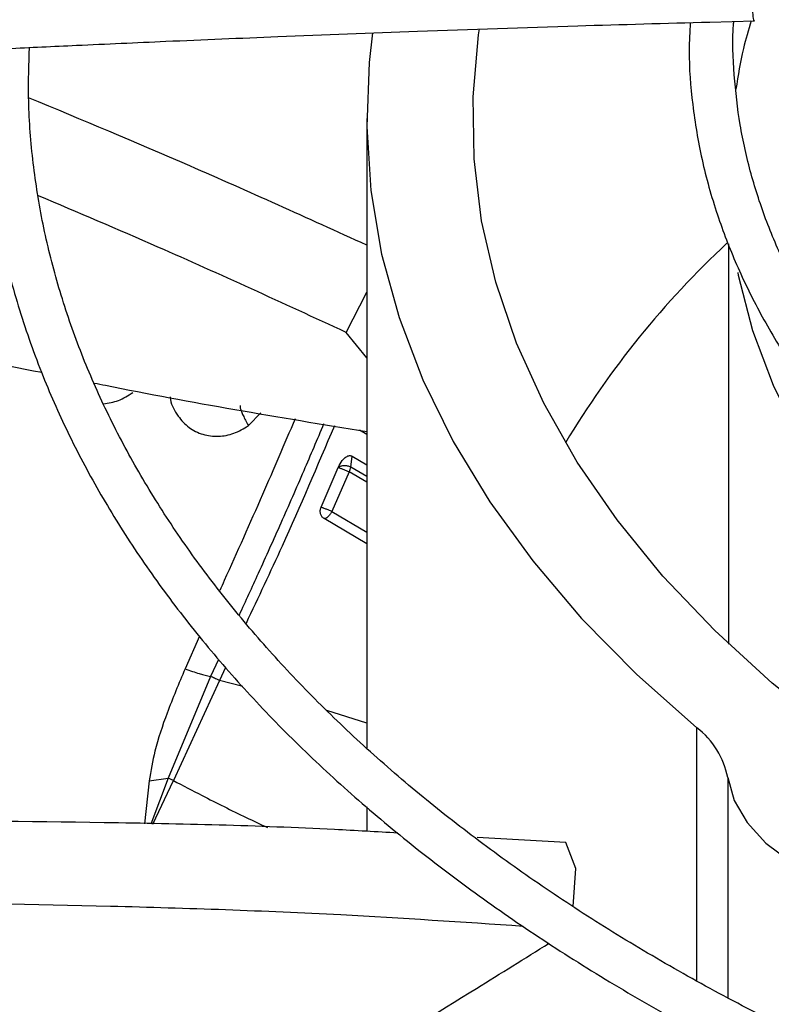
# Model space of a CAD drawing. Units: inches. Extents: x 0.1 to 10.9, y -0.1 to 8.5.
# Drawn here: x 2.2 to 2.3, y 7.8 to 7.9 of the extents above; entities that cross this region are included whole.
import ezdxf

# ---------------------------------------------------------------- set-up
doc = ezdxf.new("R2010")
doc.units = ezdxf.units.IN
doc.header["$MEASUREMENT"] = 0

msp = doc.modelspace()

# ---------------------------------------------------------------- linework, layer by layer
at = {"linetype": 'Continuous', "lineweight": 25}
for p, q in [((2.263067789468164, 7.861432855484004), (2.265438183847498, 7.861501676232467)), ((2.244857417433884, 7.856309058014628), (2.244857417433884, 7.822891065171333)), ((2.26407376539039, 7.849649783596648), (2.26407376539039, 7.828402639122384)), ((2.243768442679034, 7.844951241910965), (2.244857417433884, 7.847080903732106)), ((2.244857417433884, 7.843600480568997), (2.243768442679034, 7.844951241910965)), ((2.23857935083307, 7.839997649211718), (2.2392432305101, 7.840678317937996)), ((2.244857417433884, 7.839535430507998), (2.244483112891928, 7.839749711218166)), ((2.244015709540193, 7.837792671583124), (2.244082303005314, 7.838382756823413)), ((2.244083422098682, 7.838382940336944), (2.244857417433884, 7.837925371916656)), ((2.242439298026417, 7.83566591302849), (2.243346902896079, 7.837778385203909)), ((2.244857417433884, 7.837295863789649), (2.244015706057716, 7.837792669543854)), ((2.243923835384602, 7.837547258407703), (2.243010144854903, 7.83543117697576)), ((2.244857417433884, 7.836996290767678), (2.243923835206243, 7.837547258096215)), ((2.243010176256325, 7.835431165187011), (2.244857417433884, 7.834333051439254)), ((2.244857417433884, 7.833716602217962), (2.242592335582878, 7.835067850978514)), ((2.235987925290501, 7.828823434828706), (2.235213575427453, 7.827082562695955)), ((2.236995339659481, 7.827586986366785), (2.23657220751172, 7.826676913236746)), ((2.237362199172984, 7.827155814291351), (2.237041939910131, 7.826468775975203)), ((2.236571738100201, 7.826677163112832), (2.234314121185157, 7.821282206499306)), ((2.237041947569152, 7.82646877104759), (2.234597992413724, 7.821150099171854)), ((2.238288134639631, 7.826145787438577), (2.237041947569152, 7.82646877104759)), ((2.244857417433884, 7.824199073269929), (2.242747658006173, 7.824872968710459)), ((2.262385296020206, 7.810513111563422), (2.262385296020197, 7.82395213843989)), ((2.233303474041828, 7.821142423614593), (2.233058077365288, 7.818850266221698)), ((2.233303471708851, 7.821142426144472), (2.234314121186078, 7.821282206502014)), ((2.234314127020915, 7.821282203620096), (2.233393408299152, 7.818840257849605)), ((2.233508712538931, 7.818836816450023), (2.234597995978466, 7.821150097267772)), ((2.234597995978466, 7.821150097267772), (2.234314125790472, 7.821282201158666)), ((2.26402402327065, 7.82130726983759), (2.26402402327066, 7.809616860300093)), ((2.244857417433884, 7.819759292102501), (2.244857417433884, 7.818454235349177)), ((2.255426737689528, 7.817868151097962), (2.250720288894109, 7.818129130560352)), ((2.255955968829201, 7.816481955395887), (2.25542673768953, 7.817868151097962)), ((2.255812385924684, 7.814454829337303), (2.255955968829218, 7.816481955395895))]:
    msp.add_line(p, q, dxfattribs=at)
at = {"linetype": 'Continuous', "lineweight": 25, "flags": 128}
for points in [[(2.245174229176293, 7.860863174138641), (2.244992305745423, 7.859282034925218), (2.244860180908168, 7.855883383263075), (2.245080543178961, 7.852486256099534), (2.245652603359071, 7.849102819802451), (2.246574312689576, 7.845745191707625), (2.247842370188726, 7.842425396722148), (2.249452234473978, 7.839155324258767), (2.251398140026367, 7.835946685655495), (2.253673117838959, 7.832810972232996), (2.256269020375439, 7.829759414139904), (2.259176550749453, 7.826802940133518), (2.262385296020197, 7.82395213843989)], [(2.269725678853551, 7.823653735005874), (2.266383634100189, 7.82632774653645), (2.263333000914369, 7.829115373370557), (2.260585339784886, 7.832006051691828), (2.258151063076571, 7.834988827166423), (2.256039395572246, 7.83805239645489), (2.254258339515062, 7.841185150046588), (2.252814644283702, 7.844375216254367), (2.251713780815352, 7.847610506202773), (2.250959920873388, 7.850878759639285), (2.250555921238313, 7.854167591395016), (2.250503312881884, 7.857464538318762), (2.250802295165443, 7.86075710650659), (2.250848245587692, 7.861064625940307)], [(2.338253182496682, 7.80762427692961), (2.336121966733187, 7.807719215937917), (2.331015025942849, 7.808083633337496), (2.325959860380765, 7.80863866240103), (2.320977805320307, 7.809381960634166), (2.316089887472736, 7.810310390954483), (2.31131673624419, 7.81142003493153), (2.306678496669496, 7.812706209324508), (2.302194744390254, 7.81416348584785), (2.297884403036051, 7.815785714081232), (2.29376566435748, 7.817566047427368), (2.289855911448044, 7.819496972007996), (2.286171645378995, 7.821570338376123), (2.282728415556734, 7.823777395910684), (2.279540754096703, 7.826108829748444), (2.276622114490746, 7.828554800097281), (2.273984814826787, 7.831104983764927), (2.271639985800466, 7.833748617727893), (2.269597523738159, 7.836474544556693), (2.267866048829631, 7.839271259505665), (2.26645286874662, 7.842126959068625), (2.265363947800882, 7.845029590795443), (2.264603881771876, 7.847966904159282), (2.264571586313646, 7.848129744669951)], [(2.26402402327065, 7.82130726983759), (2.264369505339917, 7.820089861402246), (2.265052826227823, 7.818920969163917), (2.266055858607906, 7.817831601820825), (2.26735199375837, 7.816850658412664), (2.268906847445653, 7.81600416167884), (2.270679172078928, 7.815314567720016), (2.272621950937662, 7.814800170276419), (2.274683645444246, 7.814474615426413)]]:
    msp.add_lwpolyline(points, dxfattribs=at)
at = {"linetype": 'Continuous', "lineweight": 25}
for centre, radius, start, end in [((2.296924721084416, 7.814269199078868), 0.04836534510172182, 132.9263622291628, 149.1298449978331), ((2.259785862146444, 7.820511460298389), 0.004312229416139696, 10.63472992522302, 52.92893676961391)]:
    msp.add_arc(centre, radius, start, end, dxfattribs=at)
for points, knots in [([(2.343282614284271, 7.985726429616237), (2.340467859522839, 7.9857107994855), (2.336490026621768, 7.985688710865509), (2.330589791697469, 7.985539958049298), (2.325503033834223, 7.985358921696824), (2.319439257500208, 7.985054632146963), (2.313072945838099, 7.984638895375122), (2.30641527690498, 7.984096241114984), (2.299564911146415, 7.983421882811089), (2.292580358684726, 7.982611405669326), (2.285507896744103, 7.981662076016672), (2.278383640746819, 7.980572162384706), (2.27123684476161, 7.979340744907695), (2.264091869410929, 7.977967539608326), (2.256969514988807, 7.976452783263563), (2.249887927265779, 7.974797148042227), (2.242863225236397, 7.973001678388151), (2.235909943696468, 7.971067742480444), (2.22904135030349, 7.968996993957236), (2.222269676073842, 7.966791340803188), (2.215606285210682, 7.964452919326091), (2.209061801792412, 7.961984071753872), (2.202646205400967, 7.959387326407573), (2.196368904160345, 7.956665379690863), (2.190238791229382, 7.95382107933722), (2.184264289138282, 7.950857408499288), (2.178453385215978, 7.94777747037092), (2.172813660557965, 7.944584473114263), (2.167352314422037, 7.94128171493039), (2.162076185540826, 7.937872569170289), (2.156991778804125, 7.934360474444625), (2.152105277859748, 7.930748917253747), (2.147422562298855, 7.927041416862384), (2.142949220543187, 7.923241505313708), (2.13869057504031, 7.919352716282515), (2.134651705155673, 7.915378571915663), (2.130837471470554, 7.911322569955758), (2.12725254284366, 7.907188172243425), (2.123901426055027, 7.90297879515691), (2.120788499718971, 7.898697802629765), (2.117918046542035, 7.894348502821353), (2.115294305536177, 7.889934148633762), (2.112921461444284, 7.885457946378311), (2.11080387784803, 7.880923062323669), (2.108945419683051, 7.876332672187979), (2.107352185078072, 7.871689891611627), (2.106022426846174, 7.866998202129115), (2.104984538392529, 7.862260071340775), (2.10433014230171, 7.858493772693894), (2.104122336903278, 7.856304871562833), (2.104066208513472, 7.855713647769535)], [0, 0, 0, 0, 0.0233959180632276, 0.03306328988152876, 0.04908860314938849, 0.06575586415647769, 0.08365199592081096, 0.1023383278076639, 0.1216370768380385, 0.1414064479348278, 0.161545690480817, 0.1819802513170254, 0.2026539567047832, 0.2235236704697823, 0.2445557065257249, 0.2657233623417282, 0.287005191371395, 0.3083837711891954, 0.329844810557951, 0.3513764925489124, 0.3729689850135298, 0.3946140717481757, 0.4163048721548721, 0.4380356268483677, 0.4598015332013423, 0.4815986193212847, 0.5034236480951896, 0.5252740451597799, 0.5471478462407572, 0.5690436604461003, 0.5909606469201395, 0.6128984090630918, 0.6348571448037381, 0.656837602424408, 0.6788410827790377, 0.7008694597771615, 0.7229252057796801, 0.7450114209452176, 0.7671318648315125, 0.7892909880234181, 0.8114939607858395, 0.8337466947071437, 0.8560558520022673, 0.8784288356396784, 0.9008737518997864, 0.9233993356625887, 0.9460148281316157, 0.9687297974527256, 0.9915538954661547, 1, 1, 1, 1]), ([(2.106430771674884, 7.855981638554927), (2.106440320852858, 7.856090115054922), (2.106592717400699, 7.8578213053382), (2.107170866378456, 7.861175619720683), (2.108192782458538, 7.866045553810181), (2.109561466873193, 7.870918726150621), (2.111237510928261, 7.875788346995805), (2.113234704691707, 7.880645518309005), (2.115551244294678, 7.885481448145786), (2.118188248705668, 7.89028699778522), (2.121040892468355, 7.894885532247415), (2.124067182328375, 7.899270218999878), (2.127225993534207, 7.903436986267784), (2.130623801210054, 7.907540747643517), (2.13425678279368, 7.911577046178591), (2.138120956149203, 7.915541565310117), (2.142212096505165, 7.919430035480867), (2.146525730718817, 7.923238236643394), (2.1510571347079, 7.926962006042079), (2.155801331955626, 7.930597245811414), (2.160753093512688, 7.934139931269778), (2.165906931984038, 7.93758611444339), (2.171257109666829, 7.940931937750458), (2.176797642776879, 7.944173642744696), (2.182522312538056, 7.947307581258838), (2.188424660285441, 7.950330217088156), (2.194497987507574, 7.953238131387378), (2.200735356552889, 7.956028028708364), (2.207129589304929, 7.95869674250154), (2.213673262883629, 7.961241240153132), (2.220358700872295, 7.963658627573778), (2.227177957813436, 7.96594615334541), (2.234122793456231, 7.968101212414965), (2.241184631081869, 7.970121349288445), (2.248354490419699, 7.972004260616691), (2.255622878652463, 7.973747796933455), (2.262979609490344, 7.975349963081463), (2.270413492754008, 7.976808916218134), (2.277911776981445, 7.978122959401829), (2.28545908609004, 7.979290524187009), (2.293035221780154, 7.980310131871592), (2.300610101791827, 7.981180275252464), (2.308130171515894, 7.981899121857203), (2.315471994845033, 7.982463093627757), (2.322307372141625, 7.982865880137605), (2.328247460434506, 7.98311996485724), (2.333670571771576, 7.983282546681422), (2.338538594996137, 7.983361302820088), (2.342666614843393, 7.983397485821155), (2.344957534266051, 7.983368098986321), (2.345794952470265, 7.983357356980203)], [0, 0, 0, 0, 0.001584236441199151, 0.02528303119608201, 0.04912396997768757, 0.07310117291689988, 0.0972070984884238, 0.1214329528135225, 0.145769125172092, 0.1702056129060903, 0.1947324078155376, 0.2167545566279309, 0.2387668049664369, 0.2607689205777132, 0.2827623319118857, 0.3047483628696321, 0.3267282038482858, 0.3487028942995279, 0.3706733149540242, 0.3926401868093304, 0.414604074380321, 0.4365653911427894, 0.4585243143511074, 0.4804809755545942, 0.5024353875674149, 0.5243874221888778, 0.5463368073962144, 0.5682831178706284, 0.5902257581923, 0.6121639361871063, 0.634096622715522, 0.6560224922484514, 0.6779398353654373, 0.6998464288924039, 0.7217393399631539, 0.7436146232490494, 0.7654668384669804, 0.787288251556855, 0.8090674488877836, 0.8307867913200209, 0.8524173908667892, 0.873908255354555, 0.895159836624993, 0.9159478199341186, 0.935638276728218, 0.9524252283932966, 0.9655933917730611, 0.9809002160642785, 0.9930183023435301, 1, 1, 1, 1]), ([(2.343282614284272, 7.966523794463767), (2.340728446239831, 7.966508201815878), (2.337117662494118, 7.96648615875584), (2.331761795674226, 7.966337675939223), (2.327143138701678, 7.966156851822174), (2.321639928899395, 7.965852937423037), (2.315865788774249, 7.96543779457067), (2.309832586275145, 7.964896100508491), (2.303631541518191, 7.964223250235146), (2.297317399099807, 7.963415049347212), (2.290933765235438, 7.96246902030204), (2.284514983784878, 7.961383720940537), (2.278089128770439, 7.960158551702663), (2.271679786632751, 7.958793577724892), (2.265307262023769, 7.957289411470581), (2.25898939569938, 7.95564712501699), (2.252742130134827, 7.953868184420994), (2.246579907305668, 7.951954398460792), (2.240515952872891, 7.949907877410897), (2.234562482212094, 7.947730998727535), (2.228730851869214, 7.945426377550245), (2.223031672438392, 7.942996840535587), (2.217474893920137, 7.940445401967882), (2.21206987135635, 7.937775241383538), (2.206825416353325, 7.934989682155419), (2.201749838621254, 7.932092170640002), (2.196850980642167, 7.929086255614016), (2.192136249711209, 7.925975569044694), (2.187612653103938, 7.922763811539308), (2.183286815493544, 7.91945472788425), (2.17916500416339, 7.916052086136625), (2.175253150917393, 7.912559651858908), (2.171556889913556, 7.908981174516556), (2.168081591078636, 7.905320369518157), (2.164832397075066, 7.901580902292665), (2.161814266375418, 7.897766374944497), (2.159032014026671, 7.893880316892783), (2.156490382585821, 7.889926179527348), (2.154194020985629, 7.88590734134701), (2.152147826694691, 7.88182710744947), (2.150355938268529, 7.877688773572311), (2.148825795085102, 7.87349550255345), (2.147553158444464, 7.869250972009421), (2.14657864317509, 7.86495720269984), (2.146009159215144, 7.861884957755112), (2.14585021592011, 7.860242794571704), (2.145831612773971, 7.860050591423541)], [0, 0, 0, 0, 0.02585808489440082, 0.03655513302468524, 0.0542842813560129, 0.07272294705514991, 0.09251938457379474, 0.1131871104981896, 0.1345288115279591, 0.1563871343888641, 0.1786502994032358, 0.2012356186122049, 0.2240808207188498, 0.2471381228747687, 0.2703702505178472, 0.2937477021470509, 0.3172468351765828, 0.3408485029306753, 0.3645370688353929, 0.3882996837034521, 0.4121257499635044, 0.4360065211703945, 0.4599348012016538, 0.48390471826846, 0.5079115561390218, 0.5319516299731927, 0.5560221976497509, 0.5801213999158733, 0.6042481962548746, 0.6284022503193961, 0.6525841729204304, 0.6767954144014142, 0.7010382986643126, 0.7253160643503308, 0.74963291545566, 0.773994078511698, 0.7984058625513427, 0.8228757164297282, 0.8474122756966499, 0.8720253880642024, 0.8967261026939142, 0.9215266044844859, 0.9464400711966392, 0.9714804300859314, 0.996661993657462, 1, 1, 1, 1]), ([(2.148230714587593, 7.860270210077879), (2.148262985863317, 7.860571564034832), (2.148453393255999, 7.862349616495718), (2.149101069783129, 7.865603044099482), (2.150194473825369, 7.870031433700814), (2.151632162380633, 7.874461311521284), (2.153383767930811, 7.878884423091569), (2.155460667699649, 7.883290412847979), (2.157775264139822, 7.887512069949262), (2.160285656392742, 7.891539076272151), (2.162949272095579, 7.89536440781477), (2.165854415234909, 7.899130620238788), (2.168997101164332, 7.902832841290821), (2.172373155033945, 7.90646633711177), (2.17597811373774, 7.910026418997873), (2.179807219273656, 7.913508445565807), (2.183855410756658, 7.916907832570204), (2.188117320099101, 7.920220063454519), (2.192587269861509, 7.923440701229216), (2.197259263321343, 7.926565393925132), (2.202126995021446, 7.929589894702163), (2.207183854964442, 7.932510073979972), (2.212422942937442, 7.935321935103766), (2.217837059287467, 7.938021616434996), (2.223418703461638, 7.940605399311891), (2.22916007183306, 7.943069716349751), (2.23505305105175, 7.945411158861778), (2.241089204552676, 7.947626483498106), (2.247259748365558, 7.949712618111742), (2.253555509993031, 7.951666666821435), (2.259966859842522, 7.953485914152194), (2.266483596681919, 7.955167828001252), (2.273094752833676, 7.956710060739491), (2.279788252011609, 7.958110447416248), (2.286550279280665, 7.959366996833719), (2.293364043633212, 7.960477872119879), (2.30020712488865, 7.961441323961795), (2.307045056645949, 7.962255568728619), (2.313812798217368, 7.962918135466562), (2.320342602165519, 7.963423987119016), (2.326224818865056, 7.963766053074017), (2.331371718283015, 7.963983269624987), (2.336913423888795, 7.96413281795871), (2.341357514714119, 7.964207981635028), (2.344318875576001, 7.964169623234783), (2.344836985776188, 7.964162912172081)], [0, 0, 0, 0, 0.005394880649809228, 0.031830943627048, 0.05845583592984214, 0.08525948273408344, 0.1122294446083537, 0.1393517015945713, 0.1666114376089592, 0.1910624927286448, 0.2154965057644904, 0.2399138138882858, 0.2643168152711153, 0.2887077788177617, 0.3130887656940122, 0.3374615813854883, 0.3618277523323112, 0.3861885197886548, 0.4105448445352808, 0.4348974172286538, 0.4592465155570337, 0.4835923401255234, 0.5079348692406841, 0.5322738291992697, 0.5566086852347762, 0.5809386173233788, 0.6052624777176564, 0.6295787228135953, 0.6538853077417546, 0.6781795247896713, 0.702457753866448, 0.7267150695516363, 0.7509446038578292, 0.7751364719763976, 0.7992758704320077, 0.8233394975589144, 0.8472882752965462, 0.8710509968757063, 0.8944823123218213, 0.9172318440367624, 0.9381802592734083, 0.954722224361526, 0.9698151266545503, 0.9947189513534417, 1, 1, 1, 1]), ([(2.265289294102708, 7.867123651340012), (2.263045530879122, 7.867061918172997), (2.258747477764992, 7.866943664861801), (2.252617097184133, 7.866747243304657), (2.247146616495711, 7.866555947401084), (2.242413749640602, 7.866377239832183), (2.238410134720692, 7.866216710186852), (2.230698145126356, 7.865891944797654), (2.219420881309988, 7.865356163129205), (2.204374545842931, 7.864517576842181), (2.192532807243527, 7.863761844237778), (2.183481303040074, 7.863132207857751), (2.17727164321658, 7.862678773655889), (2.171215088095526, 7.862215861356993), (2.165407134486946, 7.861752801129182), (2.159807053208304, 7.861288777147957), (2.154604357042745, 7.86084176647096), (2.149389544162707, 7.860379161305276), (2.143840657142088, 7.859871204514134), (2.137379443816699, 7.85925805720682), (2.130028181146761, 7.858532304702949), (2.12179353962446, 7.857682630002238), (2.112673263040914, 7.856700808836806), (2.106301674596839, 7.855971015879383), (2.102967599852667, 7.855589135554064)], [0, 0, 0, 0, 0.04128061458638104, 0.07907531071515399, 0.1128189772777801, 0.1419762205586339, 0.1662116178913147, 0.1865425774818238, 0.2840101383725943, 0.3740009102934199, 0.4640016569964299, 0.5025664795788579, 0.5411760707879584, 0.5787395182888915, 0.6145252046268679, 0.6485871542594646, 0.6823516460900226, 0.7108274338227337, 0.7451537277847975, 0.7851488196403671, 0.8305890755513143, 0.8814971880321557, 0.9379907795421496, 1, 1, 1, 1]), ([(2.102851720586279, 7.855070020503228), (2.108543719128396, 7.855715356821516), (2.119955990290013, 7.85700923506134), (2.137182473470688, 7.858752581878366), (2.154398760034242, 7.860340673274309), (2.171424487062199, 7.861745271589796), (2.187881312844968, 7.862950398609597), (2.203297328301224, 7.863942161731603), (2.217494763297903, 7.864739195423567), (2.230503847779381, 7.865375915167432), (2.242699773462408, 7.865885358415897), (2.254179472699119, 7.866296971002233), (2.261619740580239, 7.86650664155901), (2.265226677724149, 7.866608286893735)], [0, 0, 0, 0, 0.1058059909436549, 0.2121375559459016, 0.319518814145088, 0.4246774484232351, 0.5270209003093216, 0.6235008901977378, 0.7091257490435019, 0.7887511529131124, 0.8631545041733893, 0.9336592297803572, 1, 1, 1, 1]), ([(2.265437461604049, 7.861524923912695), (2.265435028112596, 7.861517499367966), (2.265418965692413, 7.861468493172792), (2.265380932994956, 7.861687785641206), (2.265329771336281, 7.862179621472841), (2.265281606944065, 7.862939602272395), (2.265242903902407, 7.863846568927981), (2.265217691745368, 7.864809675830569), (2.265209094315729, 7.865714178206417), (2.265215589515617, 7.866298167900739), (2.265224537179598, 7.866548419376003), (2.265226677724149, 7.866608286893735)], [0, 0, 0, 0, 0.02382855122001624, 0.1572819175402785, 0.2906174999584414, 0.4239106047962265, 0.5572403345570331, 0.6906847161272752, 0.8243138801030643, 0.9579707097151111, 1, 1, 1, 1]), ([(2.225640902756247, 7.860014901615423), (2.225683297918644, 7.860016991916896), (2.226955117905802, 7.860079699241065), (2.229807720262654, 7.860212596277002), (2.23459715227618, 7.860428531529209), (2.240628746176525, 7.860681001926164), (2.247915583024078, 7.860958685461422), (2.255558870014677, 7.861222060635599), (2.260731834283579, 7.861367279162129), (2.263067789468164, 7.861432855484004)], [0, 0, 0, 0, 0.003401452043969392, 0.1020407624428697, 0.2288125890512557, 0.3875206234505321, 0.5856487616856738, 0.8128914345691538, 1, 1, 1, 1]), ([(2.262032415453161, 7.8614027949948), (2.262006741534342, 7.860911086114626), (2.261930970518381, 7.859459913752881), (2.262126612076194, 7.857031104411446), (2.262610935277228, 7.854114176352507), (2.263404096513649, 7.851274896066593), (2.264455402661365, 7.84853904402672), (2.265731507320085, 7.845928783633796), (2.267259253208387, 7.843367873646281), (2.269033362358678, 7.840864944740567), (2.271047262398413, 7.838428267278254), (2.273293686419811, 7.836065722318676), (2.275764602955172, 7.833784792502271), (2.27845130948094, 7.831592569095728), (2.281344445702775, 7.829495776567377), (2.284433969301512, 7.827500811585204), (2.287709186452291, 7.825613716876897), (2.291158724228533, 7.82384019084431), (2.294770511652878, 7.822185576031574), (2.298531616837461, 7.820654887088818), (2.302428071333399, 7.8192527985371), (2.306444538786089, 7.817983634604746), (2.310563666440304, 7.816851380175488), (2.314764707263734, 7.815859678563638), (2.319020295853764, 7.81501205613009), (2.323287540029177, 7.814311850265459), (2.327476941004853, 7.813765297101415), (2.331372130238283, 7.813376481263571), (2.334780644651086, 7.813137165241562), (2.337072539026418, 7.813010767799727), (2.338230978956636, 7.812981144093478), (2.338460032803037, 7.81297528671263)], [0, 0, 0, 0, 0.02000319131698276, 0.05903509079537337, 0.09876464441540941, 0.1392421856253666, 0.1761974005249353, 0.2131962787876602, 0.2502328535415408, 0.2872994255239106, 0.324386484234941, 0.3614843859042944, 0.398584313537835, 0.4356786116551783, 0.4727606853365338, 0.5098244394719703, 0.546862853017714, 0.5838704099784077, 0.6208400981778297, 0.6577625042799579, 0.6946242368460852, 0.7314053076874667, 0.7680743962266081, 0.8045795243144503, 0.840827801343702, 0.8766355668849438, 0.9115823920308562, 0.9444485652863005, 0.9720062668347252, 0.9944649074247462, 1, 1, 1, 1]), ([(2.338547574895845, 7.815315906353923), (2.338445425566031, 7.815317610220919), (2.337672687204833, 7.815330499619146), (2.335792598135499, 7.815432369398215), (2.332870415485636, 7.815607776505342), (2.329408722192125, 7.815918604943556), (2.325806026046334, 7.816334219638039), (2.322076478387209, 7.816873447646643), (2.318284311927765, 7.817537509964364), (2.314471318715804, 7.818328858603356), (2.310672164769154, 7.819247457982952), (2.306915514353112, 7.820292158105906), (2.303225772421738, 7.821460717604015), (2.299624122212719, 7.822750059627472), (2.296129212281359, 7.824156407253011), (2.292757615374934, 7.825675414482008), (2.289524140077076, 7.827302278449624), (2.286442048811949, 7.82903184835275), (2.283523217765489, 7.830858735620044), (2.280778282641489, 7.832777418220143), (2.278216757664327, 7.834782357405115), (2.275847132753732, 7.836868145210438), (2.273677001922298, 7.839029671478864), (2.271713236543937, 7.841262299996814), (2.269962264270708, 7.843562027527044), (2.268430307896625, 7.845925641518546), (2.267124115894815, 7.848350818610324), (2.266050287653492, 7.850836146289752), (2.265220348747193, 7.853380851066682), (2.264634131245898, 7.855984685833031), (2.264345757992757, 7.858645875707968), (2.264255421177465, 7.860482679012556), (2.264347316099145, 7.861428385786727), (2.264351371663859, 7.861470122315293)], [0, 0, 0, 0, 0.002516149669025476, 0.01903414711881415, 0.04646330414843725, 0.07486639883074006, 0.105266253276259, 0.1369212025315575, 0.169530877210762, 0.2028552383798692, 0.2367236787195175, 0.2710101959990022, 0.3056204284876426, 0.3404828552270645, 0.3755429964647851, 0.4107595712749471, 0.4461019930675081, 0.4815488172645015, 0.5170869022612753, 0.5527111355508257, 0.588423919079474, 0.624236041647205, 0.6601685499582876, 0.6962532623270902, 0.7325340620439086, 0.7690679706627155, 0.8059255820342238, 0.8431901724493908, 0.8809545882493472, 0.9193149760666458, 0.9583608647570012, 0.9981623553885711, 1, 1, 1, 1]), ([(2.265271817166491, 7.861496846032225), (2.265123099638656, 7.861005264795958), (2.264761198631114, 7.859809012092703), (2.264573674121999, 7.858589271199098), (2.264463209860915, 7.857870763644211)], [0, 0, 0, 0, 0.410934274111679, 1, 1, 1, 1]), ([(2.224589876709496, 7.859963112318391), (2.224571113442458, 7.858852927042494), (2.224532757790701, 7.856583499242857), (2.224848667313009, 7.853144007161447), (2.225452827297933, 7.849641433201216), (2.226381077254794, 7.846119913883827), (2.227590355312699, 7.842713379743183), (2.22904676222612, 7.839441797902958), (2.230709754649728, 7.836321853374769), (2.232623423900745, 7.833252958860951), (2.234783057161778, 7.830242142490469), (2.237183436816255, 7.827296176507477), (2.239818785582846, 7.824421605164774), (2.242682814853555, 7.821624737691299), (2.245768747970839, 7.818911645042462), (2.249069340742559, 7.816288162998974), (2.252576893148038, 7.813759896287911), (2.256283230484952, 7.811332237858745), (2.260179730575475, 7.809010345677922), (2.2642573184587, 7.806799143547841), (2.268506484143322, 7.804703306093752), (2.272917225363456, 7.802727274516403), (2.277479010767625, 7.800875248213885), (2.28218071620258, 7.799151176647131), (2.287010515181506, 7.797558751708749), (2.29195568621868, 7.796101402436126), (2.29700226112868, 7.794782292272706), (2.302134350404632, 7.793604332023803), (2.307332750172203, 7.792570191355442), (2.312571781911638, 7.791682456887642), (2.317810964419515, 7.790943655750942), (2.322967909880251, 7.790358231692444), (2.327852096941797, 7.789929424857843), (2.332104150041586, 7.789661227618329), (2.335288592263696, 7.789510129632843), (2.336994091625121, 7.789467786561104), (2.337595837519275, 7.7894528467903)], [0, 0, 0, 0, 0.03091914264606796, 0.06320455097479677, 0.09589325606582719, 0.1290026379345068, 0.1625372082585688, 0.1929798465302956, 0.2234428083456152, 0.2539220149033646, 0.2844143211468145, 0.3149161007352548, 0.3454236752936556, 0.3759335824857795, 0.406442701950108, 0.4369482728166886, 0.4674478373380327, 0.4979391376032521, 0.5284193782405521, 0.5588864772573441, 0.5893380110756544, 0.6197710092035664, 0.6501816529144705, 0.6805648404493279, 0.7109135259521085, 0.7412176550033424, 0.7714623508873174, 0.8016246289253927, 0.8316670018598947, 0.8615238786679909, 0.8910690926085628, 0.920025004626336, 0.9476384356319589, 0.9720186172412268, 0.990127418063782, 1, 1, 1, 1]), ([(2.337681034102725, 7.791793990120821), (2.337496024948291, 7.79179645278755), (2.336495772222643, 7.79180976720497), (2.334146025769962, 7.791913602025191), (2.330585474491032, 7.792091380406848), (2.3263575065839, 7.792404705246374), (2.321944070201607, 7.792824599570181), (2.317356356360913, 7.793370210156745), (2.312667244899901, 7.794043747783208), (2.307922409296281, 7.794848659955104), (2.303159145675537, 7.79578609055136), (2.298407750285307, 7.796856179305251), (2.29369368363656, 7.798058081436806), (2.289038864010609, 7.799390198140302), (2.284462533921286, 7.800850288710484), (2.279981843956365, 7.802435572593811), (2.275612252028936, 7.804142807568052), (2.271367800832317, 7.805968357672143), (2.267261313712784, 7.807908253951647), (2.263304535720356, 7.809958251991604), (2.25950823808781, 7.812113888741887), (2.255882299143251, 7.814370540738009), (2.252435779466182, 7.816723479871936), (2.249176990498081, 7.819167930423597), (2.246113541157542, 7.821699145251054), (2.243252400119113, 7.824312486012972), (2.240599972458337, 7.827003510780819), (2.238162214007497, 7.829768046961546), (2.235944758804219, 7.832602270043404), (2.233953087081349, 7.835502770290008), (2.232192699968321, 7.838466595302671), (2.230669436517997, 7.841491249059946), (2.229389404577942, 7.84457463013174), (2.228360458089769, 7.847714864446584), (2.227587781192172, 7.850910088345874), (2.227091569046029, 7.854157888648161), (2.226858163993692, 7.857220729302708), (2.226928841807275, 7.859198694830138), (2.226960243466458, 7.86007749110608)], [0, 0, 0, 0, 0.003072772384327178, 0.0166129560568133, 0.03911406841223145, 0.06242057256652028, 0.08737708924837784, 0.1133817463223315, 0.1401916621269037, 0.1676126054085618, 0.1955063030479621, 0.2237703196702679, 0.252327482179878, 0.2811186548440804, 0.3100979023159851, 0.3392291877717378, 0.3684840930496679, 0.3978402349155938, 0.4272801688510965, 0.4567906451896313, 0.4863621291661102, 0.5159885265180624, 0.5456670755393891, 0.5753981708483826, 0.6051854507113583, 0.6350365908834675, 0.6649632994866382, 0.6949816921984089, 0.7251126438872241, 0.7553820546658563, 0.7858209198261973, 0.8164650564660653, 0.8473543082091051, 0.8785310433697385, 0.9100378112970526, 0.9419141605178839, 0.9741928670070733, 1, 1, 1, 1]), ([(2.187266838282464, 7.857752704791435), (2.187250476119011, 7.857509782781352), (2.187145702052771, 7.855954247240597), (2.187237119439748, 7.85306964956319), (2.18756317966804, 7.849096405330532), (2.188222284080793, 7.845098945267142), (2.189187867161503, 7.841085979448007), (2.190475594664384, 7.837066466774028), (2.192088315129554, 7.833050790340185), (2.193960348637463, 7.829194972709532), (2.196049785403574, 7.825513325842912), (2.198313640400969, 7.82201664898962), (2.200822915374286, 7.818578643243387), (2.203573016866295, 7.815205256902763), (2.20655899324258, 7.811902195685243), (2.209775500932063, 7.808674998369037), (2.213216817439223, 7.805529037257308), (2.216876854930686, 7.802469515992678), (2.220749169591223, 7.799501469764082), (2.224826966240312, 7.796629766621052), (2.229103090669615, 7.793859113710123), (2.233570047814687, 7.791194041964077), (2.238220004092934, 7.788638903286126), (2.24304479882834, 7.786197861682782), (2.248035917752055, 7.783874900639754), (2.253184481370501, 7.781673816983667), (2.258481223526843, 7.779598215005445), (2.263916455571918, 7.777651500603662), (2.269480006752748, 7.775836875750035), (2.275161124248861, 7.774157333890329), (2.28094830217871, 7.772615656480578), (2.286828979762272, 7.771214414203322), (2.292788982941218, 7.769955968288715), (2.298811426163807, 7.768842508500678), (2.304874349940134, 7.767876041726476), (2.310945026074867, 7.767058794148173), (2.316963457245531, 7.76639282655391), (2.322778629669558, 7.765885635658883), (2.32802557404841, 7.765536773525858), (2.332620325547054, 7.765330576686906), (2.33539649769582, 7.765218192357039), (2.336725273405928, 7.765202058006963), (2.336732845348244, 7.765201966066415)], [0, 0, 0, 0, 0.00515254960233462, 0.0329940215348735, 0.06109247712413626, 0.08945926301630255, 0.1181022515170298, 0.1470227490824547, 0.1762150632400568, 0.205666764442902, 0.2321642792532178, 0.2586726410258327, 0.2851879780277942, 0.3117084877290108, 0.3382323492926015, 0.3647578273652795, 0.391283325941869, 0.41780740412474, 0.4443287641036401, 0.470846220141785, 0.4973586124159877, 0.5238645853723256, 0.5503630831833621, 0.57685290423437, 0.6033326339935098, 0.629800539438008, 0.6562544284332582, 0.6826914527686524, 0.7091078195160955, 0.7354983496592711, 0.761855773625729, 0.7881695535955361, 0.8144238076438084, 0.8405934120820491, 0.8666360885728116, 0.8924746486427371, 0.9179514378266974, 0.942686681934518, 0.9654699840491993, 0.9834996723391991, 0.9999059739515893, 1, 1, 1, 1]), ([(2.336815150880556, 7.767547133773731), (2.336724522674479, 7.767548207278672), (2.33570323252779, 7.767560304616414), (2.333143890479721, 7.767657394359522), (2.329077581218047, 7.767827227840074), (2.324237202871858, 7.768131991296089), (2.319163764287258, 7.76854289988918), (2.313870518877021, 7.769080168576719), (2.308440059045529, 7.769746521228019), (2.302922964372186, 7.770546158828748), (2.297359924940658, 7.771480950851063), (2.291783425091843, 7.772551827723293), (2.286220354952937, 7.773758777633925), (2.280693572335346, 7.775101081730774), (2.275222953227137, 7.77657741967883), (2.269826102348904, 7.778185965250555), (2.264518841721927, 7.779924455308518), (2.259315552067165, 7.78179024659232), (2.25422941475504, 7.783780362979679), (2.2492725856489, 7.785891536983295), (2.244456321753211, 7.788120247629437), (2.23979107497279, 7.79046275645175), (2.235286563025769, 7.792915142887009), (2.230951824793881, 7.795473340099373), (2.226795265613017, 7.798133172047619), (2.222824706749034, 7.800890385572375), (2.219047419130316, 7.803740691298619), (2.215470156055094, 7.806679809419749), (2.212099187962811, 7.809703522665576), (2.208940355596954, 7.812807723285221), (2.205999134814893, 7.815988457905525), (2.203280710044961, 7.819241973923628), (2.200790064303017, 7.822564760223887), (2.198532084198594, 7.825953577122176), (2.196511691114345, 7.829405468293816), (2.194733953379205, 7.832917746230753), (2.193204331666851, 7.836487939312706), (2.191928445965278, 7.840113697073927), (2.190913604975165, 7.843792621387069), (2.190163545995095, 7.847522116175568), (2.189698582581121, 7.8512989097033), (2.189499373312254, 7.854769116479403), (2.18958851159526, 7.856977782310063), (2.189626263344031, 7.857913194062947)], [0, 0, 0, 0, 0.001136041627204972, 0.01280206428350052, 0.03213233467220766, 0.05223396438809447, 0.07381185936167238, 0.09633349039992557, 0.1195824304541864, 0.1433860417856461, 0.1676216330225411, 0.1921984077190567, 0.2170479724423609, 0.242117852008678, 0.267367141347818, 0.2927635243566743, 0.3182811962825272, 0.3438993947486974, 0.3696013497972705, 0.3953735290113575, 0.4212050955059225, 0.4470875235334382, 0.4730143341493946, 0.4989809251432887, 0.524984477277277, 0.5510239239931729, 0.5770997805569381, 0.6032144313291041, 0.6293722888542889, 0.6555798340922395, 0.6818457691185792, 0.7081811636779957, 0.7345995741397848, 0.7611171005279616, 0.7877523372994524, 0.8145261641316789, 0.8414613176683994, 0.8685816891625343, 0.8959113128995289, 0.9234730524065322, 0.9512870575568989, 0.9793691475431535, 1, 1, 1, 1]), ([(2.244857417433884, 7.84958292935221), (2.24170897635361, 7.851014583849731), (2.235604858405285, 7.853790239385696), (2.229747946987345, 7.856228065051023), (2.226911970070978, 7.857408485381747)], [0, 0, 0, 0, 0.5157896860654948, 1, 1, 1, 1]), ([(2.335844060852987, 7.739430068034425), (2.335784723683655, 7.739430708657514), (2.334675076725087, 7.739442688761543), (2.331828223213813, 7.739539649793239), (2.327235606000789, 7.739709343852613), (2.32176447316977, 7.740015187133078), (2.31602407687398, 7.740427393414164), (2.310026665869561, 7.740966777920368), (2.303862999582656, 7.741636266855295), (2.297587690376234, 7.742440454363789), (2.291244246283578, 7.743381622342939), (2.28486697535325, 7.744461176612409), (2.27848394779282, 7.745679626995495), (2.272118769555644, 7.747036822489701), (2.265791778851736, 7.748532051802824), (2.25952085809024, 7.750164134810392), (2.253321994646579, 7.751931486534021), (2.247209674745951, 7.753832168403838), (2.241197164248626, 7.755863929237365), (2.235296711568863, 7.758024239606088), (2.229519696140509, 7.760310321587821), (2.223876738316092, 7.762719175488785), (2.218377781684844, 7.765247604660141), (2.21303215556741, 7.767892239274516), (2.207848623292687, 7.770649559734978), (2.202835420417141, 7.773515920253665), (2.198000286075464, 7.776487573031424), (2.193350490693347, 7.77956069292145), (2.188892870631581, 7.782731396550598), (2.184633842218641, 7.785995774700812), (2.180579426757481, 7.78934992113588), (2.17673527091943, 7.792789970194855), (2.173106688097767, 7.796312121400871), (2.16969869707318, 7.799912670240465), (2.166516068364937, 7.803588037346299), (2.163563379276974, 7.807334794449278), (2.160845078102253, 7.811149684539813), (2.158365558799355, 7.815029632884105), (2.156129240441623, 7.818971744847458), (2.154140666288197, 7.822973285582327), (2.152404552092859, 7.827031637546726), (2.150926023194378, 7.831144228258443), (2.149710102281357, 7.835308437835998), (2.148763930869342, 7.839521440660234), (2.148088542715409, 7.843780159537315), (2.147709832948464, 7.848080688513111), (2.147586468785325, 7.851686330969933), (2.147703057878853, 7.853855301339692), (2.147741956828934, 7.854578959681909)], [0, 0, 0, 0, 0.0005832382036229585, 0.01090696617412573, 0.028017211526602, 0.04581196521233789, 0.06491668179787023, 0.08486168416197638, 0.105456355342746, 0.1265486373352065, 0.1480304501487602, 0.1698217878778114, 0.1918623485848457, 0.2141058152040632, 0.2365160167006514, 0.2590642910947602, 0.2817276414606384, 0.3044874245693787, 0.3273284045056112, 0.3502380613645445, 0.3732060817957529, 0.3962239818222217, 0.4192848279027649, 0.4423830325809652, 0.4655142080943182, 0.488675066135479, 0.5118633552732222, 0.5350778297996467, 0.5583182349395118, 0.581585179208645, 0.6048804552526451, 0.6282069553299015, 0.6515687400750769, 0.6749711081856102, 0.6984206644135381, 0.721925375705841, 0.7454946024839176, 0.7691390887203686, 0.7928708913055388, 0.816703227002441, 0.8406502152806263, 0.8647264990781097, 0.888946734759722, 0.9133249584536137, 0.93787385839301, 0.9626040092301031, 0.9875231487421958, 1, 1, 1, 1]), ([(2.145386177374183, 7.854362290959051), (2.145348693893896, 7.853521140161781), (2.145245208181987, 7.851198861429537), (2.145402477046964, 7.84738270494776), (2.145834891758806, 7.842911828833444), (2.146587309380897, 7.838421682222672), (2.147647695655369, 7.833919771381543), (2.149025718208563, 7.829414113013866), (2.150724122285496, 7.824913619544607), (2.152746200773028, 7.820427918971657), (2.155011897561215, 7.816122398957136), (2.157480308265823, 7.81200802763084), (2.160110211749076, 7.808092751637544), (2.162984742512974, 7.804237138717672), (2.166099795518049, 7.800446441363631), (2.169451001279324, 7.796725713295639), (2.173033679839345, 7.793079884631378), (2.176842849373625, 7.789513761939733), (2.18087323510803, 7.786032025243521), (2.185119276251975, 7.782639226808156), (2.189575131716027, 7.779339789730544), (2.194234680422485, 7.776138009277973), (2.1990915220374, 7.773038051539563), (2.204138987677171, 7.77004394457581), (2.209370146370536, 7.767159573699785), (2.214777808429346, 7.764388678095925), (2.220354514276687, 7.761734852906215), (2.22609253077768, 7.759201544815169), (2.23198384342152, 7.756792047735837), (2.238020142772851, 7.754509498470512), (2.244192802034877, 7.752356872467512), (2.250492840608194, 7.750336979818758), (2.256910865088634, 7.748452461671542), (2.263436972848968, 7.746705787406604), (2.270060591215951, 7.745099252903817), (2.276770200690071, 7.743634981728115), (2.283552836961187, 7.742314928612355), (2.29039314150532, 7.741140901416329), (2.297271399969894, 7.740114575492414), (2.304159048170621, 7.739237691019651), (2.311006636476906, 7.738512032982752), (2.31770327639463, 7.737941908097706), (2.323960687378052, 7.73753103534299), (2.329400178799554, 7.737276630393483), (2.333235126386927, 7.73713897182753), (2.335219105064848, 7.737103577312961), (2.335764928208427, 7.737093839735929)], [0, 0, 0, 0, 0.01405944973985595, 0.03881582377843276, 0.06375523813389644, 0.08888350964881439, 0.1142038812524459, 0.1397159150410544, 0.1654153842552421, 0.1912944659252951, 0.2173422215713391, 0.2408266642149922, 0.2643176251127125, 0.2878125091903221, 0.311310337094373, 0.3348101260094686, 0.3583109332441035, 0.3818118802036072, 0.405312161394421, 0.4288110420248702, 0.4523078473748533, 0.4758019464035401, 0.4992926676375253, 0.5227793130247624, 0.5462612883728177, 0.5697379297529066, 0.5932084735328276, 0.6166720126920995, 0.6401274411244582, 0.6635733797133462, 0.6870080745590765, 0.7104292520218385, 0.7338339053251869, 0.7572179695679883, 0.7805758082788797, 0.8038993678906126, 0.8271767163546491, 0.8503893665197171, 0.8735070110292392, 0.8964761847517799, 0.9191927637077586, 0.9414232411131559, 0.9625136194309893, 0.9806316114912514, 0.9946714575012635, 1, 1, 1, 1]), ([(2.243768442679034, 7.844951241910965), (2.240411172765403, 7.846497376787944), (2.23486212552644, 7.849052898295267), (2.229538167602972, 7.851312890633792), (2.227435296649604, 7.852205548372984)], [0, 0, 0, 0, 0.6050173604681387, 1, 1, 1, 1]), ([(2.189729832597883, 7.851516345001291), (2.192095049505742, 7.850871774022334), (2.199893047048423, 7.848746656916464), (2.212497777933897, 7.845834169326187), (2.222949762027318, 7.843755777656391), (2.227603738676783, 7.842830327884059)], [0, 0, 0, 0, 0.1945269754642762, 0.6413453546755348, 1, 1, 1, 1]), ([(2.230394431061279, 7.842262379194451), (2.230595687084195, 7.842221304133278), (2.235295274926143, 7.84126214845038), (2.240180958899117, 7.840455490664367), (2.244857417433884, 7.839683377341259)], [0, 0, 0, 0, 0.04282418579760085, 1, 1, 1, 1]), ([(2.230885214597795, 7.841151994329318), (2.231155341743467, 7.841194895261437), (2.231708163428189, 7.841282693048334), (2.232192546652623, 7.841598605619828), (2.232440244049704, 7.841760152753826)], [0, 0, 0, 0, 0.4886334113453771, 1, 1, 1, 1]), ([(2.234424734651203, 7.841532246959298), (2.234429840946889, 7.841481696598925), (2.234468200035857, 7.841101956393886), (2.234805211020471, 7.840510691001489), (2.23539478834113, 7.839868497396864), (2.236150878292501, 7.839492744643263), (2.236978893232359, 7.839391359604257), (2.237826962925445, 7.839546456921792), (2.238325118315956, 7.839845700232744), (2.238578600433615, 7.839997967636852)], [0, 0, 0, 0, 0.02752502731177683, 0.2067712166211957, 0.3662829881371917, 0.5243653251179972, 0.6842233527709651, 0.8393197488740113, 0.9999999999999999, 0.9999999999999999, 0.9999999999999999, 0.9999999999999999]), ([(2.238151642409602, 7.841065757059015), (2.23814319143875, 7.84105605821692), (2.238124440959003, 7.841034539039365), (2.238142721192172, 7.840927307773717), (2.238198748608596, 7.840761485194582), (2.238293950998041, 7.840543403759805), (2.238419444497736, 7.840287881131383), (2.238525536032595, 7.840094628096607), (2.238578600433615, 7.839997967636852)], [0, 0, 0, 0, 0.1398557706559326, 0.3103031404675053, 0.4815698247323972, 0.6539159893644834, 0.8268972095522377, 1, 1, 1, 1]), ([(2.241056006493561, 7.840357059589598), (2.240482562226407, 7.839015692375478), (2.239253232096837, 7.836140115400366), (2.23789246373751, 7.833105722258891), (2.237139350484374, 7.83141209007069), (2.237060560413064, 7.831234903704198)], [0, 0, 0, 0, 0.4390958874804276, 0.9413186863471825, 1, 1, 1, 1]), ([(2.24257275775502, 7.840088262446634), (2.242221658282783, 7.839257182703467), (2.241478258199552, 7.837497496918959), (2.24031639379768, 7.834850032799466), (2.239169900532589, 7.832294139259043), (2.23842087352181, 7.830668166714248), (2.238081094550552, 7.829930581459494)], [0, 0, 0, 0, 0.2437668564617731, 0.5161394867064019, 0.7805077452841317, 1, 1, 1, 1]), ([(2.243141846402368, 7.839987409125205), (2.242234128321603, 7.83785219944551), (2.240734727414953, 7.83432518439815), (2.239097614455103, 7.830860172521614), (2.238451588687025, 7.829492834400277)], [0, 0, 0, 0, 0.6053871761313335, 1, 1, 1, 1]), ([(2.243346902896079, 7.837778385203909), (2.243410838785593, 7.837904828049347), (2.243519979588077, 7.838120670414631), (2.243718281447431, 7.838315312052182), (2.243860080070354, 7.838390062060491), (2.243945745897614, 7.838411828906209), (2.244021212291828, 7.838407361415084), (2.244063106414803, 7.838390915460619), (2.244083422098682, 7.838382940336944)], [0, 0, 0, 0, 0.3920127505815684, 0.669179493821493, 0.7703540666893914, 0.8609533190424788, 0.9325722031148099, 1, 1, 1, 1]), ([(2.244015705792865, 7.837792669407355), (2.243989689602839, 7.837804346267709), (2.243937695702575, 7.837827682717512), (2.24384751077283, 7.837851098480723), (2.243753615142548, 7.83786522509252), (2.243658462070754, 7.837868749216577), (2.24356626847413, 7.837861316694357), (2.243481025814, 7.837843442603863), (2.243404451758741, 7.837816529626128), (2.243365598467016, 7.837791275433226), (2.243346161218976, 7.837778641445481)], [0, 0, 0, 0, 0.1252962400474102, 0.2504071580821163, 0.3754985070034412, 0.5004123235742587, 0.6252611005211627, 0.7501727722739733, 0.8750182139788067, 1, 1, 1, 1]), ([(2.243346163869757, 7.83777864199662), (2.243360267161952, 7.837774149894942), (2.243388468503187, 7.837765167361603), (2.24346809416651, 7.837736441156437), (2.243592677548157, 7.837688225658845), (2.243765206024476, 7.837617164204429), (2.243870848736605, 7.837570608939909), (2.243923834881639, 7.837547258687456)], [0, 0, 0, 0, 0.1245241990266747, 0.2490021039153638, 0.4976070395724096, 0.7480198517351802, 1, 1, 1, 1]), ([(2.243923835206243, 7.837547258096215), (2.243944661601522, 7.837589548570723), (2.243986124326258, 7.837673743568463), (2.244005875660739, 7.837753148883952), (2.244015706057756, 7.837792669544052)], [0, 0, 0, 0, 0.5022920083381667, 1, 1, 1, 1]), ([(2.242592398117758, 7.835067707397503), (2.242550832922553, 7.835099907448386), (2.242467255553858, 7.835164653818792), (2.242399935388959, 7.835320392892934), (2.242383359756183, 7.835496054679902), (2.242420574829831, 7.83560916272911), (2.242439253303484, 7.835665932352541)], [0, 0, 0, 0, 0.2459620152519628, 0.4945690242047788, 0.74632109414035, 1, 1, 1, 1]), ([(2.243010176242246, 7.835431165009162), (2.242957207473782, 7.835454591918539), (2.242851848964843, 7.835501189646082), (2.242680826534666, 7.835573086025273), (2.242557859891482, 7.835622363039557), (2.242480008149023, 7.835651902843435), (2.24245283644288, 7.835661256310115), (2.242439252493225, 7.835665932388231)], [0, 0, 0, 0, 0.2538342766885116, 0.5048937644774093, 0.7526637573428512, 0.8763492049346893, 1, 1, 1, 1]), ([(2.243010176265155, 7.835431165181781), (2.24297711594095, 7.835376415265314), (2.242911472617428, 7.835267705911555), (2.242792128742381, 7.835140372375354), (2.242697204878977, 7.835078212735945), (2.242631479339808, 7.83505967040802), (2.242605388761654, 7.835065036641558), (2.242592397645928, 7.835067708616111)], [0, 0, 0, 0, 0.2576034782525615, 0.5114876780347727, 0.7581719893256927, 0.8795881159168936, 1, 1, 1, 1]), ([(2.235213562260649, 7.827082574091884), (2.234885936964275, 7.826301950615663), (2.234281407042642, 7.824861554363826), (2.233611220720862, 7.822876660549054), (2.233396117656073, 7.821664506745372), (2.233303471708851, 7.821142426144472)], [0, 0, 0, 0, 0.4024760093206308, 0.7426434804234008, 1, 1, 1, 1]), ([(2.23521357702352, 7.827082566513486), (2.235478637725736, 7.826992035881629), (2.236004722271807, 7.826812353393925), (2.236383704523015, 7.826721994266983), (2.236571741606981, 7.826677161384477)], [0, 0, 0, 0, 0.5038367011464749, 1, 1, 1, 1]), ([(2.237042072151572, 7.826468690052828), (2.236949596313542, 7.826510679966086), (2.236765755029607, 7.82659415560394), (2.236636154298254, 7.826649603166956), (2.236571745323533, 7.826677159498216)], [0, 0, 0, 0, 0.5030199748930609, 1, 1, 1, 1]), ([(2.234597992413724, 7.821150099171854), (2.23510378573374, 7.820884639316303), (2.23638139355572, 7.820214101421764), (2.238045966763577, 7.819383383447991), (2.239211332412059, 7.818833268652705), (2.239588201148496, 7.818655366491212)], [0, 0, 0, 0, 0.3071924567131897, 0.7759522912200436, 1, 1, 1, 1]), ([(2.246514346902607, 7.818362356189164), (2.24539071796492, 7.818427447618379), (2.240178516261827, 7.818729388630072), (2.230903522376598, 7.81894578971233), (2.218726357525646, 7.819041397662406), (2.209667102887798, 7.818961149283908), (2.204667666578638, 7.818825559765233), (2.203697997274962, 7.818799261401573)], [0, 0, 0, 0, 0.0780295209133155, 0.3619572157274402, 0.6463305911963838, 0.9314037927160238, 0.9999999999999999, 0.9999999999999999, 0.9999999999999999, 0.9999999999999999]), ([(2.253171540188854, 7.813408848558131), (2.249941300207859, 7.813625789144394), (2.242631070361812, 7.814116738905973), (2.231248202189898, 7.814502796931002), (2.219189423873422, 7.814699246878815), (2.211236902757972, 7.814640382790992), (2.207320682881366, 7.814611395164628)], [0, 0, 0, 0, 0.2102307601279328, 0.4757650163101859, 0.7418404260318086, 1, 1, 1, 1]), ([(2.244356712218738, 7.806209627822797), (2.246459261636121, 7.807503666956297), (2.249824658501394, 7.809574940624071), (2.253253927772626, 7.81171060460935), (2.25454074300443, 7.812512001271118)], [0, 0, 0, 0, 0.624755267077256, 1, 1, 1, 1])]:
    msp.add_open_spline(points, degree=3, knots=knots, dxfattribs=at)

doc.saveas('drawing.dxf')
